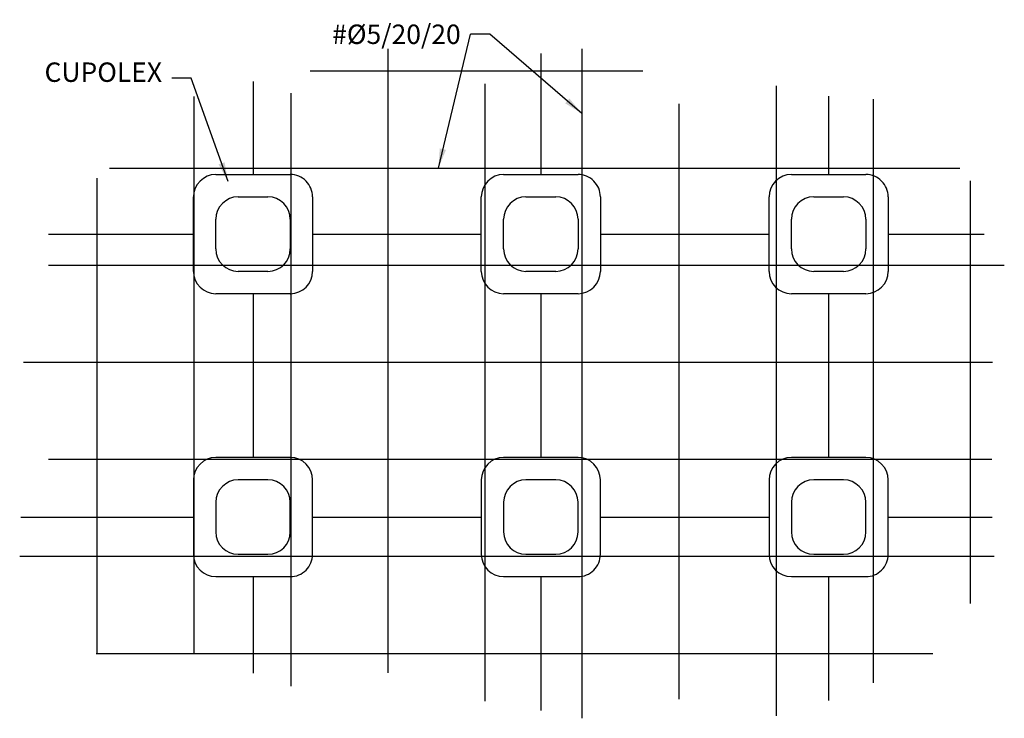
# Model space of a CAD drawing. Extents: x 164.8 to 202.4, y 93.9 to 111.4.
# Drawn here: x 169.3 to 171.3, y 101.3 to 102.7 of the extents above; entities that cross this region are included whole.
import ezdxf

# ---------------------------------------------------------------- set-up
doc = ezdxf.new("R2010")
doc.units = 0
doc.header["$LTSCALE"] = 0.02
doc.header["$MEASUREMENT"] = 0
doc.layers.get('0').update_dxf_attribs({"linetype": 'CONTINUOUS'})
doc.layers.add('0-CYPE4', color=2, linetype='CONTINUOUS')
doc.layers.add('CAVITI', color=8, linetype='CONTINUOUS')
doc.styles.add('COTAS', font='GOTHIC.TTF')
doc.dimstyles.new('H-20B', dxfattribs={"dimscale": 0.02, "dimtxt": 2, "dimasz": 2, "dimexe": 1.5, "dimexo": 1, "dimgap": 1, "dimtad": 1, "dimzin": 0, "dimdsep": 46, "dimtxsty": 'COTAS', "dimblk": 'OBLIQUE', "dimcen": -1, "dimdle": 1.5, "dimclrd": 256, "dimclre": 256, "dimclrt": 7, "dimaunit": 2, "dimazin": 0, "dimtfac": 1, "dimtmove": 2, "dimatfit": 2, "dimfxl": 0, "dimtolj": 1, "dimtzin": 0, "dimarcsym": 0})

# ---------------------------------------------------------------- blocks, each defined once
blk = doc.blocks.new('_Oblique')
at = {"color": 0, "linetype": 'ByBlock', "lineweight": -2}
blk.add_line((-0.5, -0.5), (0.5, 0.5), dxfattribs=at)

msp = doc.modelspace()

# ---------------------------------------------------------------- linework, layer by layer
at = {"layer": '0-CYPE4'}
for p, q in [((170.0103395666783, 102.6639046657075), (170.0103395666783, 101.3588316716236)), ((170.4103395666783, 102.6449149826844), (170.4103395666783, 101.2652251961244)), ((169.8498761491142, 102.5990594894375), (170.5358933506334, 102.5990594894375)), ((169.8103395666783, 102.5530791302197), (169.8103395666783, 101.3314273156888)), ((170.2103395666782, 102.5728844142122), (170.2103395666782, 101.3003725624867)), ((170.8103395666783, 102.568150589249), (170.8103395666783, 101.2703652813112)), ((169.6103395666782, 102.5462767575534), (169.6103395666782, 101.3984224029287)), ((171.0103395666783, 102.5406607171905), (171.0103395666783, 101.338277216737)), ((170.6103395666783, 102.5312098714386), (170.6103395666783, 101.3045995447606)), ((169.436176732276, 102.3990594894375), (171.1890586629431, 102.3990594894375)), ((169.4103395666782, 102.3780875422039), (169.4103395666782, 101.3981627007517)), ((171.2103395666783, 102.3724279900266), (171.2103395666783, 101.5018665503519)), ((169.3103395666783, 102.1990594894375), (171.2810264714643, 102.1990594894375)), ((169.2592563674562, 101.9990594894375), (171.2564580712458, 101.9990594894375)), ((169.3103395666783, 101.7990594894375), (171.255016194201, 101.7990594894375)), ((169.251083099951, 101.5990594894375), (171.2602332071372, 101.5990594894375)), ((169.4087128682955, 101.3990594894375), (171.1335633240481, 101.3990594894375))]:
    msp.add_line(p, q, dxfattribs=at)
at = {"layer": 'CAVITI'}
for p, q in [((170.3255002315352, 102.6350245514025), (170.3255002315353, 102.3856880743442)), ((169.7321674337651, 102.5771195672703), (169.7321674337651, 102.3856880743441)), ((170.9188330293053, 102.5470246160739), (170.9188330293053, 102.3856880743441)), ((169.655443363765, 102.3856880743441), (169.8088915037652, 102.3856880743441)), ((170.2487761615352, 102.3856880743441), (170.4022243015353, 102.3856880743441)), ((170.8421089593053, 102.3856880743441), (170.9955570993054, 102.3856880743441)), ((169.6094089217651, 102.186205492344), (169.6094089217651, 102.3396536323441)), ((169.701477805765, 102.3396536323442), (169.7628570617651, 102.3396536323442)), ((169.8549259457651, 102.3396536323441), (169.8549259457651, 102.1862054923442)), ((170.2027417195352, 102.186205492344), (170.2027417195352, 102.3396536323441)), ((170.2948106035351, 102.3396536323442), (170.3561898595352, 102.3396536323442)), ((170.4482587435353, 102.3396536323441), (170.4482587435353, 102.1862054923442)), ((170.7960745173053, 102.186205492344), (170.7960745173053, 102.3396536323441)), ((170.8881434013053, 102.3396536323442), (170.9495226573054, 102.3396536323442)), ((171.0415915413054, 102.3396536323441), (171.0415915413054, 102.1862054923442)), ((169.655443363765, 102.2322399343442), (169.655443363765, 102.2936191903443)), ((169.8088915037651, 102.2936191903443), (169.808891503765, 102.2322399343442)), ((170.2487761615352, 102.2322399343442), (170.2487761615352, 102.2936191903443)), ((170.4022243015352, 102.2936191903443), (170.4022243015351, 102.2322399343442)), ((170.8421089593053, 102.2322399343442), (170.8421089593053, 102.2936191903443)), ((170.9955570993053, 102.2936191903443), (170.9955570993053, 102.2322399343442)), ((169.3103395666783, 102.2629295623442), (169.6094089217652, 102.2629295623443)), ((169.8549259457651, 102.2629295623442), (170.2027417195352, 102.2629295623443)), ((170.4482587435353, 102.2629295623443), (170.7960745173053, 102.2629295623443)), ((171.0415915413054, 102.2629295623442), (171.2393968059012, 102.2629295623443)), ((171.0415915413053, 102.2629295623442), (171.2393968059014, 102.2629295623441)), ((169.7628570617651, 102.1862054923442), (169.701477805765, 102.1862054923442)), ((170.3561898595352, 102.1862054923442), (170.2948106035351, 102.1862054923442)), ((170.9495226573053, 102.1862054923442), (170.8881434013053, 102.1862054923442)), ((169.8088915037652, 102.1401710503443), (169.655443363765, 102.1401710503441)), ((169.732167433765, 102.1401710503441), (169.732167433765, 101.8025851423439)), ((170.4022243015353, 102.1401710503443), (170.2487761615352, 102.1401710503441)), ((170.3255002315353, 102.1401710503443), (170.3255002315353, 101.8025851423441)), ((170.9955570993054, 102.1401710503443), (170.8421089593053, 102.1401710503441)), ((170.9188330293053, 102.1401710503441), (170.9188330293053, 101.802585142344)), ((169.8088915037652, 101.8025851423439), (169.655443363765, 101.8025851423441)), ((170.4022243015353, 101.8025851423439), (170.2487761615352, 101.8025851423441)), ((170.9955570993054, 101.8025851423439), (170.8421089593053, 101.8025851423441)), ((169.6094089217651, 101.7565507003441), (169.6094089217651, 101.603102560344)), ((169.7628570617651, 101.7565507003439), (169.701477805765, 101.7565507003439)), ((169.8549259457651, 101.603102560344), (169.8549259457651, 101.7565507003439)), ((170.2027417195352, 101.7565507003441), (170.2027417195352, 101.603102560344)), ((170.3561898595352, 101.7565507003439), (170.2948106035351, 101.7565507003439)), ((170.4482587435353, 101.603102560344), (170.4482587435353, 101.7565507003439)), ((170.7960745173053, 101.7565507003441), (170.7960745173053, 101.603102560344)), ((170.9495226573053, 101.7565507003439), (170.8881434013053, 101.7565507003439)), ((171.0415915413054, 101.603102560344), (171.0415915413054, 101.7565507003439)), ((169.655443363765, 101.710516258344), (169.655443363765, 101.6491370023438)), ((169.8088915037651, 101.6491370023438), (169.808891503765, 101.710516258344)), ((170.2487761615352, 101.710516258344), (170.2487761615352, 101.6491370023438)), ((170.4022243015352, 101.6491370023438), (170.4022243015351, 101.710516258344)), ((170.8421089593053, 101.710516258344), (170.8421089593053, 101.6491370023438)), ((170.9955570993053, 101.6491370023438), (170.9955570993053, 101.710516258344)), ((169.2532343749773, 101.6798266303439), (169.6094089217652, 101.6798266303439)), ((169.3103395666783, 101.6798266303443), (169.6094089217651, 101.6798266303443)), ((169.8549259457651, 101.6798266303439), (170.2027417195352, 101.6798266303439)), ((169.8549259457651, 101.6798266303442), (170.2027417195352, 101.6798266303443)), ((170.4482587435353, 101.6798266303439), (170.7960745173053, 101.6798266303439)), ((170.4482587435353, 101.6798266303443), (170.7960745173053, 101.6798266303443)), ((171.0415915413053, 101.679826630344), (171.2559089836869, 101.679826630344)), ((171.0415915413054, 101.6798266303439), (171.2559089836869, 101.6798266303439)), ((171.0415915413054, 101.6798266303443), (171.2559089836868, 101.6798266303443)), ((169.701477805765, 101.6031025603439), (169.7628570617651, 101.6031025603439)), ((170.2948106035351, 101.6031025603439), (170.3561898595352, 101.6031025603439)), ((170.8881434013053, 101.6031025603439), (170.9495226573054, 101.6031025603439)), ((169.655443363765, 101.557068118344), (169.8088915037652, 101.557068118344)), ((169.732167433765, 101.5570681183439), (169.732167433765, 101.3582454086358)), ((170.2487761615352, 101.557068118344), (170.4022243015353, 101.557068118344)), ((170.3255002315353, 101.557068118344), (170.3255002315352, 101.2813211973363)), ((170.8421089593053, 101.557068118344), (170.9955570993054, 101.557068118344)), ((170.9188330293053, 101.557068118344), (170.9188330293053, 101.3018231188888))]:
    msp.add_line(p, q, dxfattribs=at)
for centre, start, end in [((169.655443363765, 102.3396536323441), 90, 180), ((169.8088915037652, 102.3396536323441), 0, 90.00000000002443), ((170.2487761615352, 102.3396536323441), 90, 180), ((170.4022243015353, 102.3396536323441), 0, 90.00000000002443), ((170.8421089593053, 102.3396536323441), 90, 180), ((170.9955570993054, 102.3396536323441), 0, 90.00000000002443), ((169.701477805765, 102.2936191903443), 90, 180), ((169.7628570617651, 102.2936191903443), 0, 90), ((170.2948106035351, 102.2936191903443), 90, 180), ((170.3561898595352, 102.2936191903443), 0, 90), ((170.8881434013053, 102.2936191903443), 90, 180), ((170.9495226573054, 102.2936191903443), 0, 90), ((169.701477805765, 102.2322399343442), 180, 270), ((169.7628570617651, 102.2322399343442), 270, 0), ((170.2948106035351, 102.2322399343442), 180, 270), ((170.3561898595352, 102.2322399343442), 270, 0), ((170.8881434013053, 102.2322399343442), 180, 270), ((170.9495226573053, 102.2322399343442), 270, 0), ((169.655443363765, 102.186205492344), 180, 270), ((169.8088915037652, 102.1862054923442), 270.0000000000244, 0), ((170.2487761615352, 102.186205492344), 180, 270), ((170.4022243015353, 102.1862054923442), 270.0000000000244, 0), ((170.8421089593053, 102.186205492344), 180, 270), ((170.9955570993054, 102.1862054923442), 270.0000000000244, 0), ((169.655443363765, 101.7565507003441), 90, 180), ((169.8088915037652, 101.7565507003439), 0, 89.99999999997557), ((170.2487761615352, 101.7565507003441), 90, 180), ((170.4022243015353, 101.7565507003439), 0, 89.99999999997557), ((170.8421089593053, 101.7565507003441), 90, 180), ((170.9955570993054, 101.7565507003439), 0, 89.99999999997557), ((169.701477805765, 101.710516258344), 90, 180), ((169.7628570617651, 101.710516258344), 0, 90), ((170.2948106035351, 101.710516258344), 90, 180), ((170.3561898595352, 101.710516258344), 0, 90), ((170.8881434013053, 101.710516258344), 90, 180), ((170.9495226573053, 101.710516258344), 0, 90), ((169.701477805765, 101.6491370023438), 180, 270), ((169.7628570617651, 101.6491370023438), 270, 0), ((170.2948106035351, 101.6491370023438), 180, 270), ((170.3561898595352, 101.6491370023438), 270, 0), ((170.8881434013053, 101.6491370023438), 180, 270), ((170.9495226573054, 101.6491370023438), 270, 0), ((169.655443363765, 101.603102560344), 180, 270), ((169.8088915037652, 101.603102560344), 269.9999999999756, 0), ((170.2487761615352, 101.603102560344), 180, 270), ((170.4022243015353, 101.603102560344), 269.9999999999756, 0), ((170.8421089593053, 101.603102560344), 180, 270), ((170.9955570993054, 101.603102560344), 269.9999999999756, 0)]:
    msp.add_arc(centre, 0.04603444199999999, start, end, dxfattribs=at)

# ---------------------------------------------------------------- leaders
at = {"annotation_type": 0, "has_hookline": 1, "hookline_direction": 1}
for points, text_width in [([(170.4103395666783, 102.5112615751242), (170.2203034800076, 102.6747055706357), (170.1803034800076, 102.6747055706357)], 0.284649898028552), ([(169.6808129779621, 102.3710357160558), (169.6045145743493, 102.5840899441182), (169.5645145743493, 102.5840899441182)], 0.2477226376614548)]:
    msp.add_leader(points, dimstyle='H-20B', override={"dimgap": 1, "dimtad": 0}, dxfattribs=dict(at, text_width=text_width))

# ---------------------------------------------------------------- next in the draw order: texts
at = {"color": 7, "char_height": 0.04, "attachment_point": 9, "style": 'COTAS', "bg_fill": 3, "box_fill_scale": 1.25, "bg_fill_color": 256, "bg_fill_true_color": 13158600}
for s, insert, bg_fill_transparency in [('\\A1;#%%C{\\H1x;5/20}/20', (170.1603034800076, 102.6547055706357), 16320581), ('CUPOLEX', (169.5445145743493, 102.5640899441182), 16387477)]:
    msp.add_mtext(s, dxfattribs=dict(at, insert=insert, bg_fill_transparency=bg_fill_transparency))

# ---------------------------------------------------------------- next in the draw order: leaders
msp.add_leader([(170.1142505419347, 102.3990594894375), (170.1803034800076, 102.6747055706357)], dimstyle='H-20B', override={"dimgap": 1, "dimtad": 0})

doc.saveas('drawing.dxf')
